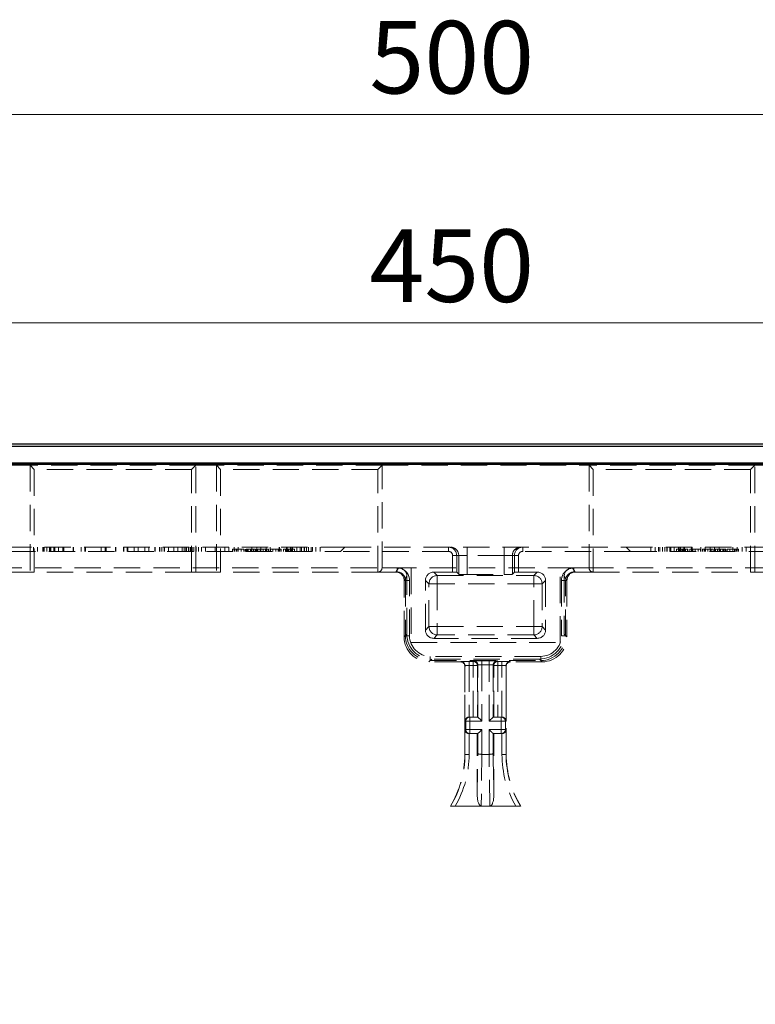
# Model space of a CAD drawing. Units: millimetres. Extents: x 0 to 420, y 0 to 297.
# Drawn here: x 115 to 151, y 223 to 271 of the extents above; entities that cross this region are included whole.
import ezdxf

# ---------------------------------------------------------------- set-up
doc = ezdxf.new("R2010")
doc.units = ezdxf.units.MM
doc.linetypes.add('HIDDEN', pattern=[1.905, 1.27, -0.635])
doc.layers.add('THICK_LINE', color=7, linetype='Continuous', lineweight=15)
doc.styles.add('SLDTEXTSTYLE3', font='TXT', dxfattribs={"width": 0.663})
doc.dimstyles.new('SLDDIMSTYLE1', dxfattribs={"dimtxt": 3.5, "dimasz": 4, "dimexe": 0, "dimexo": 0.0625, "dimgap": 0.875, "dimtad": 2, "dimlfac": 5, "dimrnd": 1e-09, "dimzin": 12, "dimdsep": 46, "dimtxsty": 'SLDTEXTSTYLE3', "dimsah": 1, "dimcen": 0.09, "dimadec": 0, "dimazin": 3, "dimtfac": 1, "dimtofl": 0, "dimtmove": 0, "dimatfit": 3, "dimfxl": 1, "dimfrac": 2, "dimtolj": 1, "dimtzin": 12, "dimarcsym": 0})

# ---------------------------------------------------------------- blocks, each defined once
blk = doc.blocks.new('_D_1')
at = {"layer": 'THICK_LINE'}
for p, q in [((92.511, 233.806), (92.511, 258.237)), ((182.511, 233.806), (182.511, 258.237)), ((92.511, 256.237), (182.511, 256.237))]:
    blk.add_line(p, q, dxfattribs=at)
for points in [[(92.511, 256.237), (96.511, 255.237), (96.511, 257.237)], [(182.511, 256.237), (178.511, 257.237), (178.511, 255.237)]]:
    blk.add_solid(points, dxfattribs=at)
at = {"layer": 'THICK_LINE', "insert": (131.903, 260.749, 0.02), "char_height": 3.5, "attachment_point": 1, "style": 'SLDTEXTSTYLE3'}
blk.add_mtext('450', dxfattribs=at)
blk = doc.blocks.new('_D_2')
at = {"layer": 'THICK_LINE'}
for p, q in [((87.511, 164.406), (87.511, 268.302)), ((187.511, 164.406), (187.511, 268.302)), ((187.511, 266.302), (87.511, 266.302))]:
    blk.add_line(p, q, dxfattribs=at)
for points in [[(87.511, 266.302), (91.511, 265.302), (91.511, 267.302)], [(187.511, 266.302), (183.511, 267.302), (183.511, 265.302)]]:
    blk.add_solid(points, dxfattribs=at)
at = {"layer": 'THICK_LINE', "insert": (131.903, 270.814, 0.02), "char_height": 3.5, "attachment_point": 1, "style": 'SLDTEXTSTYLE3'}
blk.add_mtext('500', dxfattribs=at)

msp = doc.modelspace()

# ---------------------------------------------------------------- linework, layer by layer
at = {"color": 7, "linetype": 'Continuous', "lineweight": 30}
for p, q in [((87.610695, 250.405651), (187.410697, 250.405651)), ((87.610695, 250.283429), (187.410697, 250.283429)), ((187.510696, 249.405651), (87.510696, 249.405651)), ((87.610695, 249.483429), (187.410697, 249.483429))]:
    msp.add_line(p, q, dxfattribs=at)
at = {"color": 7, "linetype": 'HIDDEN', "lineweight": 0}
for p, q in [((114.510695, 249.361206), (115.510696, 249.361206)), ((123.510696, 249.361206), (115.510696, 249.361206)), ((115.510696, 249.361206), (115.510696, 244.206502)), ((115.710696, 249.161206), (115.510696, 249.361206)), ((115.710696, 249.161206), (115.710696, 244.206502)), ((123.310695, 249.161206), (115.710696, 249.161206)), ((123.310695, 249.161206), (123.510696, 249.361206)), ((123.310695, 244.206502), (123.310695, 249.161206)), ((123.510696, 249.361206), (124.510696, 249.361206)), ((123.510696, 244.206502), (123.510696, 249.361206)), ((132.510696, 249.361206), (124.510696, 249.361206)), ((124.510696, 249.361206), (124.510696, 244.206502)), ((124.710695, 249.161206), (124.510696, 249.361206)), ((124.710695, 249.161206), (124.710695, 244.206502)), ((132.310696, 249.161206), (124.710695, 249.161206)), ((132.310696, 249.161206), (132.510696, 249.361206)), ((132.310696, 244.206502), (132.310696, 249.161206)), ((132.510696, 249.361206), (142.510696, 249.361206)), ((132.510696, 244.406502), (132.510696, 249.361206)), ((150.510695, 249.361206), (142.510696, 249.361206)), ((142.510696, 249.361206), (142.510696, 244.406502)), ((142.710696, 249.161206), (142.510696, 249.361206)), ((142.710696, 249.161206), (142.710696, 244.206502)), ((150.310696, 249.161206), (142.710696, 249.161206)), ((150.310696, 249.161206), (150.510695, 249.361206)), ((150.310696, 244.206502), (150.310696, 249.161206)), ((150.510695, 249.361206), (151.510696, 249.361206)), ((150.510695, 244.206502), (150.510695, 249.361206)), ((114.310697, 245.405651), (130.710695, 245.405651)), ((115.672235, 245.405651), (115.672235, 245.205651)), ((115.869671, 245.405651), (115.869671, 245.205651)), ((116.136376, 245.405651), (116.136376, 245.205651)), ((116.158251, 245.405651), (116.158251, 245.205651)), ((116.178164, 245.405651), (116.178164, 245.205651)), ((116.196392, 245.405651), (116.196392, 245.205651)), ((116.197794, 245.405651), (116.197794, 245.205651)), ((116.20088, 245.405651), (116.20088, 245.205651)), ((116.320632, 245.405651), (116.320632, 245.205651)), ((116.326521, 245.405651), (116.326521, 245.205651)), ((116.449357, 245.405651), (116.449357, 245.205651)), ((116.461977, 245.405651), (116.461977, 245.205651)), ((116.515824, 245.405651), (116.515824, 245.205651)), ((116.659413, 245.405651), (116.659413, 245.205651)), ((116.71326, 245.405651), (116.71326, 245.205651)), ((116.892747, 245.405651), (116.892747, 245.205651)), ((117.090183, 245.405651), (117.090183, 245.205651)), ((117.142346, 245.405651), (117.142346, 245.205651)), ((117.587419, 245.405651), (117.587419, 245.205651)), ((117.589943, 245.405651), (117.589943, 245.205651)), ((117.591065, 245.405651), (117.591065, 245.205651)), ((117.606489, 245.405651), (117.606489, 245.205651)), ((117.610696, 245.405651), (117.610696, 245.205651)), ((117.981449, 245.405651), (117.981449, 245.205651)), ((117.987619, 245.405651), (117.987619, 245.205651)), ((118.162058, 245.405651), (118.162058, 245.205651)), ((118.185055, 245.405651), (118.185055, 245.205651)), ((118.9389, 245.405651), (118.9389, 245.205651)), ((119.136336, 245.405651), (119.136336, 245.205651)), ((119.188501, 245.405651), (119.188501, 245.205651)), ((119.633573, 245.405651), (119.633573, 245.205651)), ((119.636096, 245.405651), (119.636096, 245.205651)), ((119.637218, 245.405651), (119.637218, 245.205651)), ((119.652644, 245.405651), (119.652644, 245.205651)), ((119.65685, 245.405651), (119.65685, 245.205651)), ((120.027603, 245.405651), (120.027603, 245.205651)), ((120.033772, 245.405651), (120.033772, 245.205651)), ((120.208213, 245.405651), (120.208213, 245.205651)), ((120.231208, 245.405651), (120.231208, 245.205651)), ((120.536338, 245.405651), (120.536338, 245.205651)), ((120.733773, 245.405651), (120.733773, 245.205651)), ((121.05685, 245.405651), (121.05685, 245.205651)), ((121.254286, 245.405651), (121.254286, 245.205651)), ((121.535575, 245.405651), (121.535575, 245.205651)), ((121.538099, 245.405651), (121.538099, 245.205651)), ((121.542868, 245.405651), (121.542868, 245.205651)), ((121.558292, 245.405651), (121.558292, 245.205651)), ((121.76947, 245.405651), (121.76947, 245.205651)), ((121.782931, 245.405651), (121.782931, 245.205651)), ((121.873516, 245.405651), (121.873516, 245.205651)), ((121.986536, 245.405651), (121.986536, 245.205651)), ((122.008131, 245.405651), (122.008131, 245.205651)), ((122.205567, 245.405651), (122.205567, 245.205651)), ((122.45685, 245.405651), (122.45685, 245.205651)), ((122.654286, 245.405651), (122.654286, 245.205651)), ((122.856489, 245.405651), (122.856489, 245.205651)), ((122.953805, 245.405651), (122.953805, 245.205651)), ((123.029245, 245.405651), (123.029245, 245.205651)), ((123.064302, 245.405651), (123.064302, 245.205651)), ((123.071593, 245.405651), (123.071593, 245.205651)), ((123.162459, 245.405651), (123.162459, 245.205651)), ((123.247716, 245.405651), (123.247716, 245.205651)), ((123.271273, 245.405651), (123.271273, 245.205651)), ((123.336337, 245.405651), (123.336337, 245.205651)), ((123.418788, 245.405651), (123.418788, 245.205651)), ((123.422155, 245.405651), (123.422155, 245.205651)), ((123.533773, 245.405651), (123.533773, 245.205651)), ((123.648476, 245.405651), (123.648476, 245.205651)), ((123.785054, 245.405651), (123.785054, 245.205651)), ((123.98249, 245.405651), (123.98249, 245.205651)), ((124.448316, 245.405651), (124.448316, 245.205651)), ((124.449158, 245.405651), (124.449158, 245.205651)), ((124.449999, 245.405651), (124.449999, 245.205651)), ((124.45112, 245.405651), (124.45112, 245.205651)), ((124.915825, 245.405651), (124.915825, 245.205651)), ((125.11326, 245.405651), (125.11326, 245.205651)), ((125.286472, 245.305651), (125.286472, 245.205651)), ((125.389036, 245.305651), (125.286472, 245.305651)), ((125.364542, 245.405651), (125.364542, 245.205651)), ((125.389036, 245.305651), (125.389036, 245.205651)), ((125.460831, 245.305651), (125.389036, 245.305651)), ((125.460831, 245.305651), (125.460831, 245.205651)), ((125.840318, 245.305651), (125.460831, 245.305651)), ((125.4916, 245.305651), (125.4916, 245.205651)), ((125.561978, 245.405651), (125.561978, 245.205651)), ((125.713715, 245.305651), (125.713715, 245.205651)), ((125.840318, 245.305651), (125.840318, 245.205651)), ((125.901856, 245.305651), (125.901856, 245.205651)), ((125.942882, 245.305651), (125.942882, 245.205651)), ((126.170446, 245.305651), (125.942882, 245.305651)), ((126.00442, 245.305651), (126.00442, 245.205651)), ((126.045446, 245.305651), (126.045446, 245.205651)), ((126.052017, 245.305651), (126.052017, 245.205651)), ((126.15442, 245.305651), (126.15442, 245.205651)), ((126.162112, 245.305651), (126.162112, 245.205651)), ((126.165799, 245.305651), (126.165799, 245.205651)), ((126.167241, 245.305651), (126.167241, 245.205651)), ((126.170446, 245.305651), (126.170446, 245.205651)), ((126.40442, 245.305651), (126.170446, 245.305651)), ((126.195446, 245.305651), (126.195446, 245.205651)), ((126.210189, 245.305651), (126.210189, 245.205651)), ((126.220766, 245.305651), (126.220766, 245.205651)), ((126.226081, 245.405651), (126.226081, 245.205651)), ((126.301856, 245.305651), (126.301856, 245.205651)), ((126.312113, 245.305651), (126.312113, 245.205651)), ((126.40442, 245.305651), (126.40442, 245.205651)), ((126.414677, 245.305651), (126.414677, 245.205651)), ((126.459414, 245.405651), (126.459414, 245.205651)), ((126.51724, 245.305651), (126.51724, 245.205651)), ((126.773651, 245.305651), (126.51724, 245.305651)), ((126.619805, 245.305651), (126.619805, 245.205651)), ((126.656849, 245.405651), (126.656849, 245.205651)), ((126.773651, 245.305651), (126.773651, 245.205651)), ((127.030062, 245.305651), (126.773651, 245.305651)), ((126.774773, 245.305651), (126.774773, 245.205651)), ((126.881183, 245.305651), (126.881183, 245.205651)), ((126.908131, 245.405651), (126.908131, 245.205651)), ((126.927497, 245.305651), (126.927497, 245.205651)), ((126.952337, 245.305651), (126.952337, 245.205651)), ((127.030062, 245.305651), (127.030062, 245.205651)), ((127.105567, 245.405651), (127.105567, 245.205651)), ((127.132626, 245.305651), (127.132626, 245.205651)), ((127.389036, 245.305651), (127.132626, 245.305651)), ((127.23519, 245.305651), (127.23519, 245.205651)), ((127.389036, 245.305651), (127.389036, 245.205651)), ((127.645446, 245.305651), (127.389036, 245.305651)), ((127.390157, 245.305651), (127.390157, 245.205651)), ((127.496568, 245.305651), (127.496568, 245.205651)), ((127.53858, 245.405651), (127.53858, 245.205651)), ((127.542882, 245.305651), (127.542882, 245.205651)), ((127.543629, 245.405651), (127.543629, 245.205651)), ((127.553164, 245.405651), (127.553164, 245.205651)), ((127.55709, 245.405651), (127.55709, 245.205651)), ((127.567722, 245.305651), (127.567722, 245.205651)), ((127.645446, 245.305651), (127.645446, 245.205651)), ((127.74801, 245.305651), (127.74801, 245.205651)), ((127.758267, 245.305651), (127.758267, 245.205651)), ((127.989196, 245.305651), (127.758267, 245.305651)), ((127.850574, 245.305651), (127.850574, 245.205651)), ((127.860831, 245.305651), (127.860831, 245.205651)), ((127.895311, 245.405651), (127.895311, 245.205651)), ((127.897849, 245.305651), (127.897849, 245.205651)), ((127.931209, 245.405651), (127.931209, 245.205651)), ((127.984388, 245.305651), (127.984388, 245.205651)), ((127.989196, 245.305651), (127.989196, 245.205651)), ((128.194164, 245.305651), (127.989196, 245.305651)), ((127.995927, 245.305651), (127.995927, 245.205651)), ((128.000895, 245.305651), (128.000895, 245.205651)), ((128.008747, 245.305651), (128.008747, 245.205651)), ((128.012754, 245.305651), (128.012754, 245.205651)), ((128.083267, 245.305651), (128.083267, 245.205651)), ((128.092747, 245.405651), (128.092747, 245.205651)), ((128.128645, 245.405651), (128.128645, 245.205651)), ((128.17878, 245.305651), (128.17878, 245.205651)), ((128.18838, 245.405651), (128.18838, 245.205651)), ((128.194164, 245.305651), (128.194164, 245.205651)), ((128.281344, 245.305651), (128.194164, 245.305651)), ((128.281344, 245.305651), (128.281344, 245.205651)), ((128.397875, 245.405651), (128.397875, 245.205651)), ((128.55717, 245.405651), (128.55717, 245.205651)), ((128.616626, 245.405651), (128.616626, 245.205651)), ((128.744229, 245.405651), (128.744229, 245.205651)), ((128.759935, 245.405651), (128.759935, 245.205651)), ((128.855568, 245.405651), (128.855568, 245.205651)), ((128.958493, 245.405651), (128.958493, 245.205651)), ((128.966906, 245.405651), (128.966906, 245.205651)), ((129.09451, 245.405651), (129.09451, 245.205651)), ((129.153965, 245.405651), (129.153965, 245.205651)), ((129.31326, 245.405651), (129.31326, 245.205651)), ((129.522755, 245.405651), (129.522755, 245.205651)), ((130.510696, 245.205651), (130.710695, 245.405651)), ((130.710695, 245.405651), (144.310696, 245.405651)), ((135.717436, 245.405651), (135.717436, 245.205651)), ((135.717436, 245.205651), (135.717436, 245.405651)), ((136.615702, 245.405651), (136.615702, 245.005651)), ((136.615702, 245.405651), (136.615702, 245.005651)), ((138.40569, 245.405651), (138.40569, 245.005651)), ((138.40569, 245.405651), (138.40569, 245.005651)), ((139.303956, 245.205651), (139.303956, 245.405651)), ((139.303956, 245.405651), (139.303956, 245.205651)), ((144.510696, 245.205651), (144.310696, 245.405651)), ((144.310696, 245.405651), (160.710695, 245.405651)), ((145.498637, 245.405651), (145.498637, 245.205651)), ((145.708132, 245.405651), (145.708132, 245.205651)), ((145.867426, 245.405651), (145.867426, 245.205651)), ((145.926881, 245.405651), (145.926881, 245.205651)), ((146.054486, 245.405651), (146.054486, 245.205651)), ((146.062899, 245.405651), (146.062899, 245.205651)), ((146.165824, 245.405651), (146.165824, 245.205651)), ((146.261457, 245.405651), (146.261457, 245.205651)), ((146.277162, 245.405651), (146.277162, 245.205651)), ((146.404766, 245.405651), (146.404766, 245.205651)), ((146.464222, 245.405651), (146.464222, 245.205651)), ((146.623517, 245.405651), (146.623517, 245.205651)), ((146.740048, 245.305651), (146.740048, 245.205651)), ((147.020497, 245.305651), (146.740048, 245.305651)), ((146.827227, 245.305651), (146.827227, 245.205651)), ((146.833011, 245.405651), (146.833011, 245.205651)), ((146.842612, 245.305651), (146.842612, 245.205651)), ((146.892747, 245.405651), (146.892747, 245.205651)), ((146.928645, 245.405651), (146.928645, 245.205651)), ((146.938125, 245.305651), (146.938125, 245.205651)), ((147.008638, 245.305651), (147.008638, 245.205651)), ((147.012645, 245.305651), (147.012645, 245.205651)), ((147.020497, 245.305651), (147.020497, 245.205651)), ((147.273382, 245.305651), (147.020497, 245.305651)), ((147.025465, 245.305651), (147.025465, 245.205651)), ((147.032196, 245.305651), (147.032196, 245.205651)), ((147.037004, 245.305651), (147.037004, 245.205651)), ((147.090183, 245.405651), (147.090183, 245.205651)), ((147.123542, 245.305651), (147.123542, 245.205651)), ((147.126081, 245.405651), (147.126081, 245.205651)), ((147.160561, 245.305651), (147.160561, 245.205651)), ((147.170818, 245.305651), (147.170818, 245.205651)), ((147.263125, 245.305651), (147.263125, 245.205651)), ((147.273382, 245.305651), (147.273382, 245.205651)), ((147.375946, 245.305651), (147.375946, 245.205651)), ((147.45367, 245.305651), (147.375946, 245.305651)), ((147.45367, 245.305651), (147.45367, 245.205651)), ((147.632356, 245.305651), (147.45367, 245.305651)), ((147.464302, 245.405651), (147.464302, 245.205651)), ((147.468228, 245.405651), (147.468228, 245.205651)), ((147.477763, 245.405651), (147.477763, 245.205651)), ((147.478509, 245.305651), (147.478509, 245.205651)), ((147.482811, 245.405651), (147.482811, 245.205651)), ((147.524824, 245.305651), (147.524824, 245.205651)), ((147.631234, 245.305651), (147.631234, 245.205651)), ((147.632356, 245.305651), (147.632356, 245.205651)), ((147.888766, 245.305651), (147.632356, 245.305651)), ((147.786202, 245.305651), (147.786202, 245.205651)), ((147.888766, 245.305651), (147.888766, 245.205651)), ((147.915824, 245.405651), (147.915824, 245.205651)), ((147.99133, 245.305651), (147.99133, 245.205651)), ((148.069054, 245.305651), (147.99133, 245.305651)), ((148.069054, 245.305651), (148.069054, 245.205651)), ((148.247741, 245.305651), (148.069054, 245.305651)), ((148.093895, 245.305651), (148.093895, 245.205651)), ((148.11326, 245.405651), (148.11326, 245.205651)), ((148.140208, 245.305651), (148.140208, 245.205651)), ((148.246619, 245.305651), (148.246619, 245.205651)), ((148.247741, 245.305651), (148.247741, 245.205651)), ((148.504151, 245.305651), (148.247741, 245.305651)), ((148.364542, 245.405651), (148.364542, 245.205651)), ((148.401587, 245.305651), (148.401587, 245.205651)), ((148.504151, 245.305651), (148.504151, 245.205651)), ((148.561978, 245.405651), (148.561978, 245.205651)), ((148.606715, 245.305651), (148.606715, 245.205651)), ((148.855593, 245.305651), (148.606715, 245.305651)), ((148.616972, 245.305651), (148.616972, 245.205651)), ((148.709279, 245.305651), (148.709279, 245.205651)), ((148.719536, 245.305651), (148.719536, 245.205651)), ((148.795311, 245.405651), (148.795311, 245.205651)), ((148.800625, 245.305651), (148.800625, 245.205651)), ((148.811202, 245.305651), (148.811202, 245.205651)), ((148.825945, 245.305651), (148.825945, 245.205651)), ((148.850946, 245.305651), (148.850946, 245.205651)), ((148.854151, 245.305651), (148.854151, 245.205651)), ((148.855593, 245.305651), (148.855593, 245.205651)), ((149.119536, 245.305651), (148.855593, 245.305651)), ((148.859279, 245.305651), (148.859279, 245.205651)), ((148.866971, 245.305651), (148.866971, 245.205651)), ((148.969375, 245.305651), (148.969375, 245.205651)), ((148.975946, 245.305651), (148.975946, 245.205651)), ((149.016972, 245.305651), (149.016972, 245.205651)), ((149.07851, 245.305651), (149.07851, 245.205651)), ((149.119536, 245.305651), (149.119536, 245.205651)), ((149.181074, 245.305651), (149.181074, 245.205651)), ((149.529792, 245.305651), (149.181074, 245.305651)), ((149.307676, 245.305651), (149.307676, 245.205651)), ((149.459414, 245.405651), (149.459414, 245.205651)), ((149.529792, 245.305651), (149.529792, 245.205651)), ((149.632356, 245.305651), (149.529792, 245.305651)), ((149.560561, 245.305651), (149.560561, 245.205651)), ((149.632356, 245.305651), (149.632356, 245.205651)), ((149.73492, 245.305651), (149.632356, 245.305651)), ((149.65685, 245.405651), (149.65685, 245.205651)), ((149.73492, 245.305651), (149.73492, 245.205651)), ((149.908132, 245.405651), (149.908132, 245.205651)), ((150.105567, 245.405651), (150.105567, 245.205651)), ((114.510695, 245.205651), (130.510696, 245.205651)), ((135.717436, 245.205651), (130.510696, 245.205651)), ((136.117436, 245.005651), (135.917558, 245.005651)), ((135.917558, 244.205651), (135.917558, 245.005651)), ((135.917558, 245.005651), (136.117436, 245.005651)), ((136.117436, 245.005651), (136.117436, 244.198911)), ((136.215946, 245.005651), (136.117436, 245.005651)), ((136.215946, 244.100401), (136.215946, 245.005651)), ((136.215946, 245.005651), (136.615702, 245.005651)), ((136.615702, 245.005651), (136.215946, 245.005651)), ((136.615702, 245.005651), (136.615702, 244.08692)), ((138.40569, 245.005651), (136.615702, 245.005651)), ((138.40569, 244.08692), (138.40569, 245.005651)), ((138.40569, 245.005651), (138.805446, 245.005651)), ((138.805446, 245.005651), (138.40569, 245.005651)), ((138.805446, 245.005651), (138.805446, 244.100401)), ((138.903955, 245.005651), (138.805446, 245.005651)), ((139.103834, 245.005651), (138.903955, 245.005651)), ((138.903955, 244.198911), (138.903955, 245.005651)), ((138.903955, 245.005651), (139.103834, 245.005651)), ((139.103834, 245.005651), (139.103834, 244.205651)), ((144.510696, 245.205651), (139.303956, 245.205651)), ((144.510696, 245.205651), (160.510696, 245.205651)), ((187.510696, 244.405651), (87.510696, 244.405651)), ((133.240611, 244.406502), (132.510696, 244.406502)), ((133.178484, 244.206501), (133.311183, 244.405651)), ((133.240611, 244.406502), (133.240611, 244.206502)), ((133.240611, 244.406502), (133.240611, 244.206502)), ((133.910696, 244.405651), (133.910696, 240.805651)), ((141.110696, 240.805651), (141.110696, 244.405651)), ((141.710209, 244.405651), (141.842908, 244.206501)), ((141.780781, 244.406502), (141.780781, 244.206502)), ((142.510696, 244.406502), (141.780781, 244.406502)), ((141.780781, 244.406502), (141.780781, 244.206502)), ((114.510695, 244.206502), (115.510696, 244.206502)), ((115.710696, 244.206502), (115.510696, 244.206502)), ((123.310695, 244.206502), (115.710696, 244.206502)), ((123.510696, 244.206502), (123.310695, 244.206502)), ((123.510696, 244.206502), (124.510696, 244.206502)), ((124.710695, 244.206502), (124.510696, 244.206502)), ((132.310696, 244.206502), (124.710695, 244.206502)), ((133.240611, 244.206502), (132.310696, 244.206502)), ((133.710696, 244.005834), (133.577997, 243.806685)), ((133.710696, 241.20492), (133.710696, 244.005834)), ((135.010452, 244.205651), (135.178559, 244.037544)), ((135.010452, 244.205651), (135.917558, 244.205651)), ((135.178559, 244.037544), (139.842832, 244.037544)), ((135.178559, 244.037544), (135.178559, 243.637787)), ((135.178559, 243.637787), (135.178559, 244.037544)), ((136.117436, 244.198911), (136.215946, 244.100401)), ((136.615702, 244.08692), (138.40569, 244.08692)), ((138.805446, 244.100401), (138.903955, 244.198911)), ((139.103834, 244.205651), (140.01094, 244.205651)), ((139.842832, 244.037544), (140.01094, 244.205651)), ((139.842832, 243.637787), (139.842832, 244.037544)), ((139.842832, 244.037544), (139.842832, 243.637787)), ((141.443395, 243.806685), (141.310696, 244.005834)), ((141.310696, 244.005834), (141.310696, 241.20492)), ((142.710696, 244.206502), (141.780781, 244.206502)), ((142.710696, 244.206502), (150.310696, 244.206502)), ((150.510695, 244.206502), (150.310696, 244.206502)), ((150.510695, 244.206502), (151.510696, 244.206502)), ((133.577997, 243.806502), (133.577997, 243.806684)), ((133.577997, 243.806501), (133.641098, 243.806501)), ((133.577997, 241.072221), (133.577997, 243.806501)), ((133.840976, 243.806501), (133.641098, 243.806501)), ((133.641098, 243.806501), (133.641098, 241.135322)), ((133.840976, 243.806501), (133.641098, 243.806501)), ((133.840976, 241.135322), (133.840976, 243.806501)), ((134.778803, 243.637787), (134.610696, 243.805895)), ((134.610696, 241.405407), (134.610696, 243.805895)), ((134.778803, 241.573515), (134.778803, 243.637787)), ((134.778803, 243.637787), (135.178559, 243.637787)), ((135.178559, 243.637787), (134.778803, 243.637787)), ((139.842832, 243.637787), (135.178559, 243.637787)), ((135.178559, 243.637787), (135.178559, 241.573515)), ((139.842832, 241.573515), (139.842832, 243.637787)), ((139.842832, 243.637787), (140.242589, 243.637787)), ((140.242589, 243.637787), (139.842832, 243.637787)), ((140.410696, 243.805895), (140.242589, 243.637787)), ((140.242589, 243.637787), (140.242589, 241.573515)), ((140.410696, 243.805895), (140.410696, 241.405407)), ((141.180416, 243.806501), (141.380293, 243.806501)), ((141.180416, 243.806501), (141.180416, 241.135322)), ((141.180416, 243.806501), (141.380293, 243.806501)), ((141.380293, 243.806501), (141.443395, 243.806501)), ((141.380293, 241.135322), (141.380293, 243.806501)), ((141.443395, 243.806684), (141.443395, 243.806502)), ((141.443395, 243.806501), (141.443395, 241.072221)), ((134.610696, 241.405407), (134.778803, 241.573515)), ((134.778803, 241.573515), (135.178559, 241.573515)), ((135.178559, 241.573515), (134.778803, 241.573515)), ((135.178559, 241.573515), (139.842832, 241.573515)), ((135.178559, 241.173758), (135.178559, 241.573515)), ((135.178559, 241.573515), (135.178559, 241.173758)), ((139.842832, 241.573515), (140.242589, 241.573515)), ((139.842832, 241.573515), (139.842832, 241.173758)), ((139.842832, 241.173758), (139.842832, 241.573515)), ((140.242589, 241.573515), (139.842832, 241.573515)), ((140.242589, 241.573515), (140.410696, 241.405407)), ((133.577997, 241.072221), (133.710696, 241.20492)), ((133.641098, 241.135322), (133.577997, 241.072221)), ((133.840976, 241.135322), (133.641098, 241.135322)), ((133.840976, 241.135322), (133.641098, 241.135322)), ((135.178559, 241.173758), (135.010452, 241.005652)), ((139.842832, 241.173758), (135.178559, 241.173758)), ((140.01094, 241.005652), (139.842832, 241.173758)), ((141.180416, 241.135322), (141.380293, 241.135322)), ((141.180416, 241.135322), (141.380293, 241.135322)), ((141.310696, 241.20492), (141.443395, 241.072221)), ((141.443395, 241.072221), (141.380293, 241.135322)), ((133.910696, 240.805651), (141.110696, 240.805651)), ((140.01094, 241.005652), (135.010452, 241.005652)), ((134.840367, 240.135932), (134.840367, 239.936054)), ((140.181025, 240.135932), (134.840367, 240.135932)), ((134.840367, 240.135932), (134.840367, 239.936054)), ((140.181025, 240.135932), (140.181025, 239.936054)), ((140.181025, 240.135932), (140.181025, 239.936054)), ((134.909965, 240.005651), (134.777266, 239.872952)), ((134.777266, 239.872952), (134.840367, 239.936054)), ((136.310818, 239.872952), (134.777266, 239.872952)), ((134.840367, 239.936054), (140.181025, 239.936054)), ((140.111427, 240.005651), (134.909965, 240.005651)), ((136.310818, 239.872952), (136.318046, 239.88018)), ((136.517924, 239.680302), (136.510696, 239.673074)), ((136.510696, 239.673074), (136.510696, 235.405651)), ((136.517924, 237.005651), (136.517924, 239.680302)), ((136.717802, 239.893661), (136.917558, 239.893661)), ((136.717802, 239.893661), (136.717802, 239.693783)), ((136.717802, 239.693783), (136.717802, 239.893661)), ((136.717802, 239.693783), (136.717802, 239.893661)), ((136.717802, 239.893661), (136.717802, 239.693783)), ((136.917558, 239.693783), (136.717802, 239.693783)), ((136.717802, 239.693783), (136.717802, 237.205529)), ((136.917558, 239.893661), (136.938998, 239.915101)), ((136.917558, 239.893661), (136.917558, 239.693783)), ((136.917558, 239.693783), (136.917558, 239.893661)), ((136.917558, 239.693783), (136.917558, 239.893661)), ((136.917558, 239.893661), (136.917558, 239.693783)), ((136.917558, 237.205651), (136.917558, 239.693783)), ((137.117436, 239.693783), (136.917558, 239.693783)), ((136.917558, 239.693783), (137.117436, 239.693783)), ((137.117436, 239.693783), (136.917558, 239.693783)), ((136.917558, 239.693783), (137.117436, 239.693783)), ((137.138876, 239.715223), (137.117436, 239.693783)), ((137.117436, 239.693783), (137.117436, 237.205651)), ((137.138876, 237.205529), (137.138876, 239.715223)), ((137.338754, 239.928581), (137.682637, 239.928581)), ((137.338754, 239.928581), (137.338754, 239.728704)), ((137.338754, 239.728704), (137.338754, 239.928581)), ((137.338754, 239.728704), (137.338754, 239.928581)), ((137.338754, 239.928581), (137.338754, 239.728704)), ((137.682637, 239.728704), (137.338754, 239.728704)), ((137.338754, 239.728704), (137.338754, 237.005651)), ((137.682637, 239.928581), (137.682637, 239.728704)), ((137.682637, 239.728704), (137.682637, 239.928581)), ((137.682637, 239.728704), (137.682637, 239.928581)), ((137.682637, 239.928581), (137.682637, 239.728704)), ((137.682637, 237.005651), (137.682637, 239.728704)), ((137.882515, 239.715223), (137.882515, 237.205529)), ((137.903955, 239.693783), (137.882515, 239.715223)), ((137.903955, 237.205651), (137.903955, 239.693783)), ((138.103834, 239.693783), (137.903955, 239.693783)), ((137.903955, 239.693783), (138.103834, 239.693783)), ((138.103834, 239.693783), (137.903955, 239.693783)), ((137.903955, 239.693783), (138.103834, 239.693783)), ((138.082394, 239.915101), (138.103834, 239.893661)), ((138.103834, 239.893661), (138.30359, 239.893661)), ((138.103834, 239.893661), (138.103834, 239.693783)), ((138.103834, 239.693783), (138.103834, 239.893661)), ((138.103834, 239.693783), (138.103834, 239.893661)), ((138.103834, 239.893661), (138.103834, 239.693783)), ((138.30359, 239.693783), (138.103834, 239.693783)), ((138.103834, 239.693783), (138.103834, 237.205651)), ((138.30359, 239.893661), (138.30359, 239.693783)), ((138.30359, 239.693783), (138.30359, 239.893661)), ((138.30359, 239.693783), (138.30359, 239.893661)), ((138.30359, 239.893661), (138.30359, 239.693783)), ((138.30359, 237.205529), (138.30359, 239.693783)), ((138.503468, 239.680302), (138.503468, 237.005651)), ((138.510696, 239.673074), (138.503468, 239.680302)), ((138.510696, 235.405651), (138.510696, 239.673074)), ((138.703346, 239.88018), (138.710574, 239.872952)), ((140.244126, 239.872952), (138.710574, 239.872952)), ((140.244126, 239.872952), (140.111427, 240.005651)), ((140.181025, 239.936054), (140.244126, 239.872952)), ((136.552845, 237.005651), (136.517924, 237.005651)), ((136.552845, 236.605652), (136.552845, 237.005651)), ((136.752723, 237.005651), (136.552845, 237.005651)), ((136.552845, 237.005651), (136.752723, 237.005651)), ((136.752723, 237.005651), (136.552845, 237.005651)), ((136.552845, 237.005651), (136.752723, 237.005651)), ((136.724786, 237.205651), (136.752723, 237.205651)), ((136.752723, 237.005651), (136.752723, 237.205651)), ((136.752723, 237.205651), (136.752723, 237.005651)), ((136.752723, 237.005651), (136.752723, 237.205651)), ((136.752723, 237.205651), (137.138632, 237.205651)), ((136.752723, 237.205651), (136.752723, 237.005651)), ((136.752723, 237.005651), (136.752723, 236.605652)), ((137.338754, 237.005651), (136.752723, 237.005651)), ((138.268669, 237.005651), (137.682637, 237.005651)), ((137.882759, 237.205651), (138.268669, 237.205651)), ((138.268669, 237.205651), (138.268669, 237.005651)), ((138.268669, 237.005651), (138.268669, 237.205651)), ((138.268669, 237.205651), (138.268669, 237.005651)), ((138.268669, 237.205651), (138.296606, 237.205651)), ((138.268669, 237.005651), (138.268669, 237.205651)), ((138.468547, 237.005651), (138.268669, 237.005651)), ((138.268669, 236.605652), (138.268669, 237.005651)), ((138.268669, 237.005651), (138.468547, 237.005651)), ((138.468547, 237.005651), (138.268669, 237.005651)), ((138.268669, 237.005651), (138.468547, 237.005651)), ((138.468547, 237.005651), (138.468547, 236.605652)), ((138.503468, 237.005651), (138.468547, 237.005651)), ((136.517924, 236.605652), (136.552845, 236.605652)), ((136.517924, 235.405651), (136.517924, 236.605652)), ((136.752723, 236.605652), (136.552845, 236.605652)), ((136.552845, 236.605652), (136.752723, 236.605652)), ((136.752723, 236.605652), (136.552845, 236.605652)), ((136.552845, 236.605652), (136.752723, 236.605652)), ((136.717802, 236.405773), (136.717802, 235.405651)), ((136.752723, 236.405651), (136.724786, 236.405651)), ((136.752723, 236.405651), (136.752723, 236.605652)), ((136.752723, 236.605652), (137.338754, 236.605652)), ((136.752723, 236.605652), (136.752723, 236.405651)), ((136.752723, 236.405651), (136.752723, 236.605652)), ((136.752723, 236.605652), (136.752723, 236.405651)), ((137.138632, 236.405651), (136.752723, 236.405651)), ((137.110696, 233.426718), (137.110696, 236.405651)), ((137.138876, 235.444167), (137.138876, 236.405773)), ((137.338754, 236.605652), (137.338754, 235.405651)), ((137.682637, 235.405651), (137.682637, 236.605652)), ((137.682637, 236.605652), (138.268669, 236.605652)), ((137.882515, 236.405773), (137.882515, 235.444167)), ((138.268669, 236.405651), (137.882759, 236.405651)), ((137.910696, 233.426718), (137.910696, 236.405651)), ((138.268669, 236.605652), (138.268669, 236.405651)), ((138.468547, 236.605652), (138.268669, 236.605652)), ((138.268669, 236.405651), (138.268669, 236.605652)), ((138.268669, 236.605652), (138.468547, 236.605652)), ((138.268669, 236.605652), (138.268669, 236.405651)), ((138.468547, 236.605652), (138.268669, 236.605652)), ((138.268669, 236.405651), (138.268669, 236.605652)), ((138.268669, 236.605652), (138.468547, 236.605652)), ((138.296606, 236.405651), (138.268669, 236.405651)), ((138.30359, 235.405651), (138.30359, 236.405773)), ((138.468547, 236.605652), (138.503468, 236.605652)), ((138.503468, 236.605652), (138.503468, 235.405651)), ((136.517924, 235.405651), (136.510696, 235.405651)), ((136.517924, 235.405651), (136.717802, 235.405651)), ((136.717802, 235.405651), (136.517924, 235.405651)), ((136.517924, 235.405651), (136.717802, 235.405651)), ((136.717802, 235.405651), (136.517924, 235.405651)), ((137.110696, 233.426718), (137.138876, 235.444167)), ((137.339254, 235.405651), (137.304333, 232.905652)), ((137.338754, 235.405651), (137.339254, 235.405651)), ((137.339254, 235.405651), (137.682138, 235.405651)), ((137.717059, 232.905652), (137.682138, 235.405651)), ((137.682138, 235.405651), (137.682637, 235.405651)), ((137.882515, 235.444167), (137.910696, 233.426718)), ((138.30359, 235.405651), (138.503468, 235.405651)), ((138.503468, 235.405651), (138.30359, 235.405651)), ((138.30359, 235.405651), (138.503468, 235.405651)), ((138.503468, 235.405651), (138.30359, 235.405651)), ((138.503468, 235.405651), (138.510696, 235.405651)), ((136.051221, 232.905652), (135.819151, 232.905652)), ((136.051221, 232.905652), (137.304333, 232.905652)), ((137.304333, 232.905652), (137.717059, 232.905652)), ((137.717059, 232.905652), (138.970171, 232.905652)), ((139.20224, 232.905652), (138.970171, 232.905652))]:
    msp.add_line(p, q, dxfattribs=at)
at = {"color": 7, "linetype": 'HIDDEN', "lineweight": 0, "flags": 128}
for points in [[(137.338754, 237.005651), (137.300593, 237.043813), (137.263833, 237.080572), (137.229827, 237.114578), (137.199823, 237.144583), (137.174924, 237.169482), (137.156045, 237.18836), (137.14388, 237.200525), (137.138876, 237.205529)], [(137.882515, 237.205529), (137.877511, 237.200525), (137.865346, 237.18836), (137.846468, 237.169482), (137.821569, 237.144583), (137.791565, 237.114578), (137.757559, 237.080572), (137.720799, 237.043813), (137.682637, 237.005651)], [(137.138876, 236.405773), (137.14388, 236.410777), (137.156045, 236.422942), (137.174924, 236.441821), (137.199823, 236.466719), (137.229827, 236.496724), (137.263833, 236.53073), (137.300593, 236.56749), (137.338754, 236.605652)], [(137.682637, 236.605652), (137.720799, 236.56749), (137.757559, 236.53073), (137.791565, 236.496724), (137.821569, 236.466719), (137.846468, 236.441821), (137.865346, 236.422942), (137.877511, 236.410777), (137.882515, 236.405773)]]:
    msp.add_lwpolyline(points, dxfattribs=at)
at = {"color": 7, "linetype": 'HIDDEN', "lineweight": 0}
for centre, radius, start, end in [((135.717436, 245.005651), 0.4, 0, 90), ((135.816068, 245.005773), 0.399878, 359.9825295, 89.9825618), ((139.205324, 245.005773), 0.399878, 90.0174382, 180.0174705), ((139.303956, 245.005651), 0.4, 90, 180), ((132.310696, 244.406502), 0.2, 270, 0), ((142.710696, 244.406502), 0.2, 180, 270), ((133.178014, 243.806518), 0.399983, 0.0238374, 89.9326904), ((135.17913, 243.637217), 0.400327, 90.0816564, 179.9183436), ((139.842262, 243.637217), 0.400327, 0.0816564, 89.9183436), ((141.843377, 243.806519), 0.399982, 90.0671978, 179.9762744), ((135.179131, 241.574086), 0.400328, 180.0817637, 269.9182363), ((139.842261, 241.574086), 0.400328, 270.0817637, 359.9182363), ((136.31776, 239.680016), 0.200164, 0.0818246, 89.9181754), ((136.917272, 239.693497), 0.200165, 0.0819002, 89.9180864), ((136.938712, 239.714937), 0.200164, 0.0818036, 89.9181831), ((138.082679, 239.714937), 0.200164, 90.0818169, 179.9181964), ((138.10412, 239.693497), 0.200165, 90.0819136, 179.9180998), ((138.703632, 239.680016), 0.200164, 90.0818246, 179.9181754), ((136.752785, 237.005711), 0.19994, 90.0177497, 180.0172924), ((138.268607, 237.005711), 0.19994, 359.9827076, 89.9822503), ((136.752785, 236.605591), 0.19994, 179.9827076, 269.9822503), ((138.268607, 236.605591), 0.19994, 270.0177497, 0.0172924), ((131.69641, 235.405651), 4.814286, 328.7155071, 0), ((131.69641, 235.405651), 4.821514, 328.7676838, 0), ((131.69641, 235.405651), 4.821514, 328.7676838, 0), ((131.69641, 235.405651), 4.821514, 328.7676838, 0), ((131.69641, 235.405651), 4.821514, 328.7676838, 0), ((131.69641, 235.405651), 5.021392, 330.1408242, 0), ((131.69641, 235.405651), 5.021392, 330.1408242, 0), ((131.69641, 235.405651), 5.021392, 330.1408242, 0), ((131.69641, 235.405651), 5.021392, 330.1408242, 0), ((143.324982, 235.405651), 5.021392, 180, 209.8591758), ((143.324982, 235.405651), 5.021392, 180, 209.8591758), ((143.324982, 235.405651), 5.021392, 180, 209.8591758), ((143.324982, 235.405651), 5.021392, 180, 209.8591758), ((143.324982, 235.405651), 4.821514, 180, 211.2323162), ((143.324982, 235.405651), 4.821514, 180, 211.2323162), ((143.324982, 235.405651), 4.821514, 180, 211.2323162), ((143.324982, 235.405651), 4.814286, 180, 211.2844929)]:
    msp.add_arc(centre, radius, start, end, dxfattribs=at)
for centre, major_axis, ratio, start_param, end_param in [((135.717436, 245.005651), (0.200122, 0), 0.999390827, 0, 1.570796327), ((135.717436, 245.005651), (-0.200122, 0), 0.999390827, 3.141592654, 4.71238898), ((139.303956, 245.005651), (0.200122, 0), 0.999390827, 1.570796327, 3.141592654), ((139.303956, 245.005651), (-0.200122, 0), 0.999390827, 4.71238898, 6.283185307), ((133.24061, 243.806502), (-0.600366, 0), 0.999390827, 3.141592654, 4.71238898), ((133.24061, 243.806502), (0.600366, 0), 0.999390827, 0, 1.570796327), ((133.310452, 244.005102), (-0.222241, -0.333532), 0.998022861, 2.159478013, 3.72844784), ((141.780781, 243.806502), (-0.600366, 0), 0.999390827, 4.71238898, 6.283185307), ((141.780781, 243.806502), (0.600366, 0), 0.999390827, 1.570796327, 3.141592654), ((141.71094, 244.005102), (-0.222241, 0.333532), 0.998022861, 5.69633012, 7.265299948), ((133.444284, 243.806502), (0.450346, -0.324361), 0.519760752, 2.5146662, 2.516490483), ((133.24061, 243.806502), (0.400488, 0), 0.998782581, 0, 1.570796327), ((135.01094, 243.805407), (0.283187, -0.283187), 0.998782766, 2.356803478, 3.926381829), ((135.917558, 244.198667), (0.2, 0), 0.034920769, 0.034906585, 1.570796327), ((136.615702, 244.100889), (0.4, 0), 0.034920769, 3.176499239, 4.71238898), ((138.40569, 244.100889), (0.4, 0), 0.034920769, 4.71238898, 6.248278722), ((139.103834, 244.198667), (0.2, 0), 0.034920769, 1.570796327, 3.106686069), ((140.010452, 243.805407), (-0.283187, -0.283187), 0.998782766, 2.356803478, 3.926381829), ((141.780781, 243.806502), (0.400488, 0), 0.998782581, 1.570796327, 3.141592654), ((141.577107, 243.806502), (0.450346, 0.324361), 0.519760752, 0.625102171, 0.626926454), ((134.778728, 241.073684), (0.849562, 0.849562), 0.998782766, 2.356803478, 3.926381829), ((134.841586, 241.136541), (0.849218, 0.849218), 0.999187934, 2.356803478, 3.926381829), ((134.841586, 241.136541), (0.849218, 0.849218), 0.999187934, 2.356803478, 3.926381829), ((134.911427, 241.206383), (0.849562, 0.849562), 0.998782766, 2.356803478, 3.926381829), ((134.841586, 241.136541), (-0.707969, -0.707969), 0.998782766, 5.498396131, 7.067974483), ((134.841586, 241.136541), (-0.707969, -0.707969), 0.998782766, 5.498396131, 7.067974483), ((135.01094, 241.405895), (0.283187, 0.283187), 0.998782766, 2.356803478, 3.926381829), ((140.010452, 241.405895), (-0.283187, 0.283187), 0.998782766, 2.356803478, 3.926381829), ((140.109964, 241.206383), (-0.849562, 0.849562), 0.998782766, 2.356803478, 3.926381829), ((140.179806, 241.136541), (-0.849218, 0.849218), 0.999187934, 2.356803478, 3.926381829), ((140.179806, 241.136541), (0.707969, -0.707969), 0.998782766, 5.498396131, 7.067974483), ((140.179806, 241.136541), (0.707969, -0.707969), 0.998782766, 5.498396131, 7.067974483), ((140.179806, 241.136541), (0.849218, -0.849218), 0.999187934, 5.498396131, 7.067974483), ((140.242663, 241.073684), (-0.849562, 0.849562), 0.998782766, 2.356803478, 3.926381829), ((136.310574, 239.67283), (-0.141594, -0.141594), 0.998782766, 2.356803478, 3.926381829), ((136.717802, 239.879693), (0.4, 0), 0.034920769, 1.570796327, 3.106686069), ((136.717802, 239.879693), (0.4, 0), 0.034920769, 1.570796327, 3.106686069), ((136.717802, 239.679815), (0.2, 0), 0.069841539, 1.570796327, 3.106686069), ((136.717802, 239.679815), (0.2, 0), 0.069841539, 1.570796327, 3.106686069), ((137.338754, 239.914613), (0.4, 0), 0.034920769, 1.570796327, 3.106686069), ((137.338754, 239.914613), (0.4, 0), 0.034920769, 1.570796327, 3.106686069), ((137.338754, 239.714735), (0.2, 0), 0.069841539, 1.570796327, 3.106686069), ((137.338754, 239.714735), (0.2, 0), 0.069841539, 1.570796327, 3.106686069), ((137.682637, 239.914613), (0.4, 0), 0.034920769, 0.034906585, 1.570796327), ((137.682637, 239.914613), (0.4, 0), 0.034920769, 0.034906585, 1.570796327), ((137.682637, 239.714735), (0.2, 0), 0.069841539, 0.034906585, 1.570796327), ((137.682637, 239.714735), (0.2, 0), 0.069841539, 0.034906585, 1.570796327), ((138.30359, 239.879693), (0.4, 0), 0.034920769, 0.034906585, 1.570796327), ((138.30359, 239.879693), (0.4, 0), 0.034920769, 0.034906585, 1.570796327), ((138.30359, 239.679815), (0.2, 0), 0.069841539, 0.034906585, 1.570796327), ((138.30359, 239.679815), (0.2, 0), 0.069841539, 0.034906585, 1.570796327), ((138.710818, 239.67283), (0.141594, -0.141594), 0.998782766, 2.356803478, 3.926381829), ((136.717802, 237.005651), (0.143868, 0.143868), 0.965688775, 0.802851456, 2.338741198), ((136.724786, 237.005651), (0.200122, 0), 0.999390827, 1.570796327, 1.605702912), ((137.138632, 237.005651), (0, 0.2), 0.034920769, 6.248278722, 6.283185307), ((137.882759, 237.005651), (0, 0.2), 0.034920769, 0, 0.034906585), ((138.296606, 237.005651), (0.200122, 0), 0.999390827, 1.535889742, 1.570796327), ((138.30359, 237.005651), (-0.143868, 0.143868), 0.965688775, 3.94444411, 5.480333851), ((136.717802, 236.605651), (0.143868, -0.143868), 0.965688775, 3.94444411, 5.480333851), ((136.724786, 236.605651), (-0.200122, 0), 0.999390827, 1.535889742, 1.570796327), ((137.138632, 236.605651), (0, 0.2), 0.034920769, 3.141592654, 3.176499239), ((137.882759, 236.605651), (0, 0.2), 0.034920769, 3.106686069, 3.141592654), ((138.296606, 236.605651), (-0.200122, 0), 0.999390827, 1.570796327, 1.605702912), ((138.30359, 236.605651), (0.143868, 0.143868), 0.965688775, 3.94444411, 5.480333851), ((137.338754, 235.444168), (0.2, -0.001397), 0.192564962, 3.177844076, 4.713733817), ((137.682637, 235.444168), (0.2, 0.001397), 0.192564962, 4.711044143, 6.246933885), ((137.310818, 233.444168), (0.007522, 0.538509), 0.371359446, 1.608392586, 3.14677987), ((137.710574, 233.444168), (0.007522, -0.538509), 0.371359446, 6.277998091, 7.816385375)]:
    msp.add_ellipse(centre, major_axis=major_axis, ratio=ratio, start_param=start_param, end_param=end_param, dxfattribs=at)

# ---------------------------------------------------------------- dimensions: what is measured, and where the dimension line sits
at = {"layer": 'THICK_LINE'}
for base, p1, p2, picture, middle in [((87.510696, 266.302126), (187.510696, 164.405651), (87.510696, 164.405651), '_D_2', (137.510696, 266.302126)), ((182.510696, 256.237016), (92.510696, 233.805651), (182.510696, 233.805651), '_D_1', (137.510696, 256.237016))]:
    dim = msp.add_linear_dim(base=base, p1=p1, p2=p2, dimstyle='SLDDIMSTYLE1', dxfattribs=at)
    dim.commit()
    dim.dimension.update_dxf_attribs({"geometry": picture, "text_midpoint": middle, "dimtype": 160})

doc.saveas('drawing.dxf')
